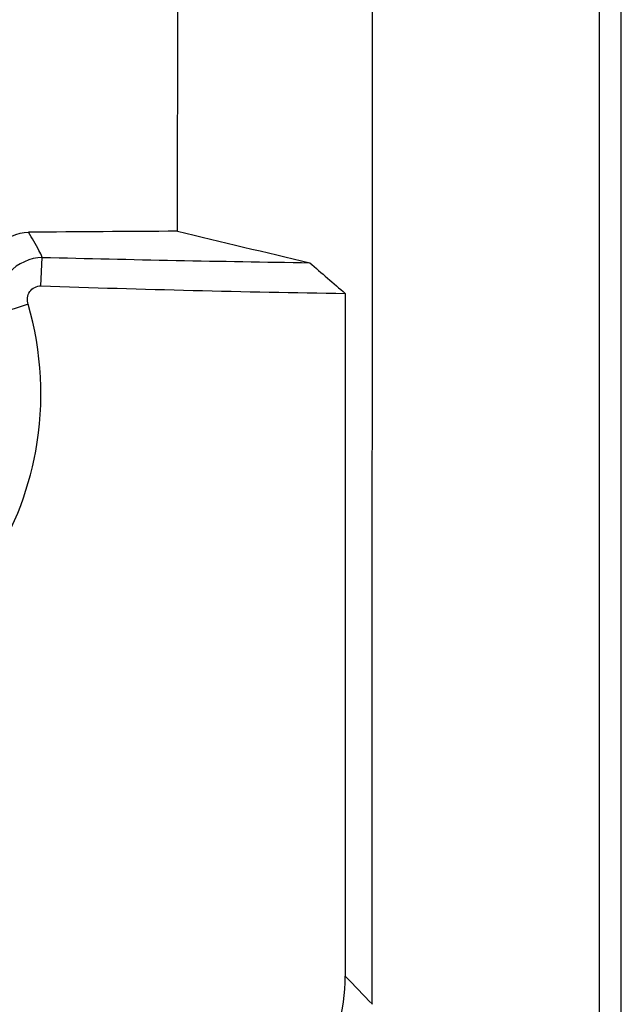
# Model space of a CAD drawing. Extents: x 0 to 841, y 0 to 594.
# Drawn here: x 221 to 238, y 277 to 304 of the extents above; entities that cross this region are included whole.
import ezdxf

# ---------------------------------------------------------------- set-up
doc = ezdxf.new("R2010")
doc.units = 0
doc.header["$LTSCALE"] = 46.255
doc.layers.get('0').update_dxf_attribs({"linetype": 'CONTINUOUS'})
doc.layers.add('UHD50X_7G6_TDXF_CONTINUOUS_LINE', color=7, linetype='CONTINUOUS')
doc.layers.add('UHD50X_SIX_VIEW_DXF_DIMENSION', color=7, linetype='CONTINUOUS')
doc.styles.get("Standard").update_dxf_attribs({"font": 'txt', "width": 0.7})
doc.dimstyles.new('DIMSTYLE_1', dxfattribs={"dimtxt": 2.5, "dimasz": 2, "dimexe": 1, "dimexo": 1.5, "dimtad": 1, "dimlfac": 2, "dimzin": 0, "dimdsep": 46, "dimtxsty": 'Standard', "dimblk": '_ARROW_FILLED', "dimblk1": '_ARROW_FILLED', "dimblk2": '_ARROW_FILLED', "dimcen": 0.09, "dimadec": 0, "dimazin": 0, "dimtp": 0.5, "dimtm": 0.5, "dimtfac": 1, "dimtofl": 0, "dimtmove": 0, "dimatfit": 3, "dimldrblk": '_ARROW_FILLED', "dimfxl": 1, "dimtolj": 1, "dimtzin": 0, "dimarcsym": 0})

# ---------------------------------------------------------------- blocks, each defined once
blk = doc.blocks.new('_ARROW_FILLED')
at = {"color": 0, "linetype": 'ByBlock'}
blk.add_solid([(0, 0), (-1, 0.2), (-1, -0.2)], dxfattribs=at)
blk = doc.blocks.new('*D6')
at = {"layer": 'UHD50X_SIX_VIEW_DXF_DIMENSION', "color": 2, "linetype": 'Continuous'}
for p, q in [((319.642, 299.916), (319.556, 335.91)), ((162.156, 253.098), (161.96, 335.534)), ((161.962, 334.534), (240.76, 334.722)), ((319.558, 334.91), (240.76, 334.722))]:
    blk.add_line(p, q, dxfattribs=at)
at = {"layer": 'UHD50X_SIX_VIEW_DXF_DIMENSION', "color": 2, "linetype": 'Continuous', "xscale": 2, "yscale": 2, "zscale": 2}
for p, rotation in [((319.558, 334.91), 0.1367520126), ((161.962, 334.534), 180.1367520125999)]:
    blk.add_blockref('_ARROW_FILLED', p, dxfattribs=dict(at, rotation=rotation))
at = {"layer": 'UHD50X_SIX_VIEW_DXF_DIMENSION', "color": 2, "linetype": 'Continuous', "insert": (240.753, 337.847), "char_height": 2.5, "width": 10.5, "attachment_point": 2, "rotation": 0.1368}
blk.add_mtext('315.19', dxfattribs=at)

msp = doc.modelspace()

# ---------------------------------------------------------------- linework, layer by layer
at = {"layer": 'UHD50X_7G6_TDXF_CONTINUOUS_LINE', "color": 7, "linetype": 'Continuous'}
for p, q in [((225.6288, 298.1911), (225.6385, 310.9537)), ((221.8788, 296.6933), (221.916, 297.4751)), ((230.2342, 296.4876), (230.2334, 277.7558)), ((221.5261, 296.1884), (220.7139, 295.9271))]:
    msp.add_line(p, q, dxfattribs=at)
for centre, radius, start, end in [((229.0328, -549.6839), 847.8819, 90.2300278, 90.5065171), ((552.0839, 1663.7502), 1404.0387, 256.5550224, 256.7072037), ((240.9131, 1065.3083), 768.068, 268.582726, 269.130458), ((302.8473, 381.7598), 112.0005, 228.924519, 229.583873), ((236.4779, 719.9473), 423.5057, 268.024553, 269.155265)]:
    msp.add_arc(centre, radius, start, end, dxfattribs=at)
for points in [[(237.2037, 320.2223), (237.2032, 296.9483), (237.2014, 273.6742), (237.2015, 250.4002)], [(237.8161, 250.4768), (237.8077, 273.6068), (237.8013, 296.7368), (237.8013, 319.8668)], [(230.9744, 276.9841), (230.9752, 288.7766), (230.9765, 300.5691), (230.9783, 312.3617)], [(221.9161, 297.4753), (221.5858, 297.4662), (221.2382, 297.3074), (221.0137, 297.0649)], [(221.7365, 292.159), (221.9795, 293.4819), (221.9047, 294.8979), (221.5261, 296.1884)], [(230.2334, 277.7551), (230.4809, 277.498), (230.7281, 277.2406), (230.9759, 276.9838)]]:
    msp.add_open_spline(points, degree=3, dxfattribs=at)
for points, knots in [([(220.3202, 296.8906), (220.3353, 297.2132), (220.5843, 297.8596), (221.2288, 298.1632), (221.5373, 298.1648)], [0, 0, 0, 0, 0.5114654, 1, 1, 1, 1]), ([(221.9161, 297.4753), (221.8872, 297.5396), (221.773, 297.7759), (221.6419, 298.004), (221.5373, 298.1648)], [0, 0, 0, 0, 0.2688774, 1, 1, 1, 1]), ([(221.5261, 296.1884), (221.4933, 296.3005), (221.5118, 296.5704), (221.7638, 296.6975), (221.8791, 296.6934)], [0, 0, 0, 0, 0.5030954, 1, 1, 1, 1]), ([(204.7703, 296.2161), (204.435, 295.0903), (204.2764, 293.2681), (204.7968, 290.9591), (205.7641, 288.7967), (207.7755, 286.5349), (211.0533, 285.0027), (214.6725, 284.8864), (218.0433, 286.2112), (220.6179, 288.7534), (221.5243, 291.0038), (221.7365, 292.159)], [0, 0, 0, 0, 0.1249487, 0.1877229, 0.2505094, 0.3753925, 0.5002731, 0.625179, 0.7501071, 0.8750529, 1, 1, 1, 1]), ([(226.732, 274.1862), (227.2007, 274.1863), (228.148, 274.3144), (229.3945, 275.0735), (230.1087, 276.3416), (230.2338, 277.2867), (230.2338, 277.7558)], [0, 0, 0, 0, 0.2502688, 0.4998736, 0.7495209, 1, 1, 1, 1])]:
    msp.add_open_spline(points, degree=3, knots=knots, dxfattribs=at)

# ---------------------------------------------------------------- dimensions: what is measured, and where the dimension line sits
at = {"layer": 'UHD50X_SIX_VIEW_DXF_DIMENSION', "color": 2, "linetype": 'Continuous'}
dim = msp.add_linear_dim(base=(319.5585, 334.9099), p1=(162.16, 251.5984), p2=(319.6456, 298.4156), angle=0.13675, dimstyle='DIMSTYLE_1', dxfattribs=at)
dim.commit()
dim.dimension.update_dxf_attribs({"geometry": '*D6', "text_midpoint": (240.7602, 334.7218), "dimtype": 160})

doc.saveas('drawing.dxf')
